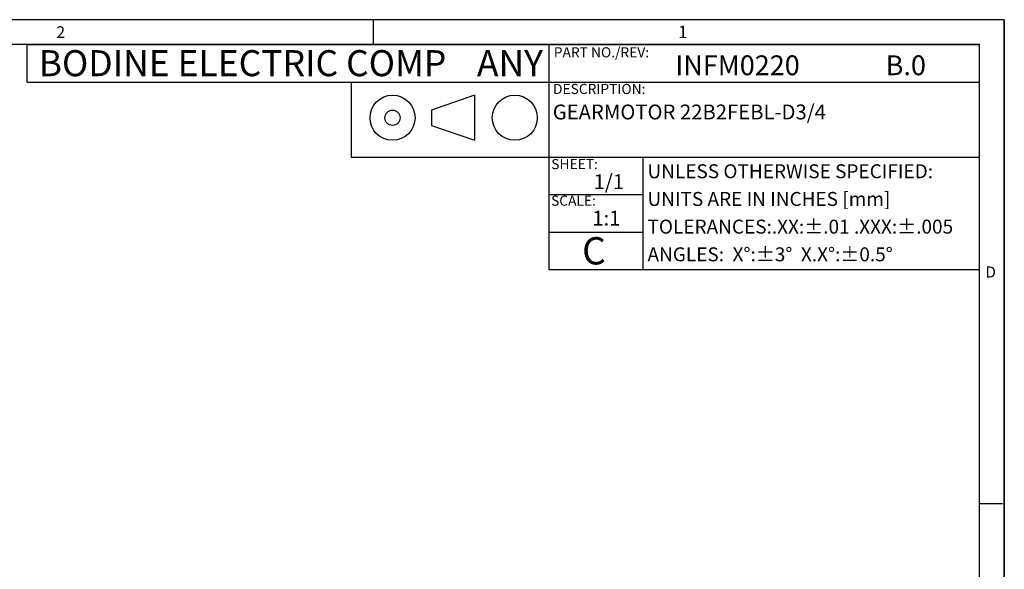
# Model space of a CAD drawing. Extents: x 0.2 to 21.7, y 0.2 to 16.8.
# Drawn here: x 13.4 to 21.7, y 12.2 to 16.8 of the extents above; entities that cross this region are included whole.
import ezdxf

# ---------------------------------------------------------------- set-up
doc = ezdxf.new("R2010")
doc.units = 0
doc.header["$MEASUREMENT"] = 0
doc.layers.get('0').update_dxf_attribs({"linetype": 'CONTINUOUS'})
doc.layers.add('BORDER', color=7, linetype='CONTINUOUS')
doc.layers.add('BOTEXT', color=7, linetype='CONTINUOUS')
doc.styles.add('SLDTEXTSTYLE0', font='TXT', dxfattribs={"width": 0.736842})
doc.styles.add('SLDTEXTSTYLE1', font='TXT', dxfattribs={"width": 0.685263})
doc.styles.add('SLDTEXTSTYLE2', font='TXT', dxfattribs={"width": 0.7})

# ---------------------------------------------------------------- blocks, each defined once
blk = doc.blocks.new('SW_NOTE_0')
at = {"layer": 'BOTEXT', "color": 0, "char_height": 0.21875, "attachment_point": 1, "style": 'SLDTEXTSTYLE0'}
for s, insert in [('BODINE ELECTRIC COMP', (0, 0.282)), ('ANY', (3.6863, 0.282))]:
    blk.add_mtext(s, dxfattribs=dict(at, insert=insert))

msp = doc.modelspace()

# ---------------------------------------------------------------- linework, layer by layer
at = {"color": 7, "linetype": 'CONTINUOUS'}
msp.add_line((16.16394, 16.26044), (16.16394, 15.63044), dxfattribs=at)
at = {"layer": 'BORDER'}
for p, q in [((21.65853, 16.785), (0.215, 16.785)), ((16.35386, 16.57544), (16.35386, 16.78355)), ((21.65853, 16.785), (21.65853, 0.215)), ((21.65853, 0.215), (21.65853, 16.785)), ((21.44897, 16.57544), (0.42456, 16.57544)), ((13.44013, 16.57544), (21.44897, 16.57544)), ((13.44013, 16.26044), (13.44013, 16.57544)), ((17.82832, 16.57544), (17.82832, 14.68544)), ((21.44897, 0.42456), (21.44897, 16.57544)), ((13.44013, 16.26044), (21.44897, 16.26044)), ((16.16394, 16.26044), (16.16394, 15.63044)), ((17.82832, 16.26044), (17.82832, 15.63044)), ((17.20293, 16.15037), (16.84072, 16.02509)), ((17.20293, 16.15037), (17.20293, 15.7716)), ((16.84072, 16.02509), (16.84072, 15.89688)), ((16.84072, 15.89688), (17.20293, 15.7716)), ((16.16394, 15.63044), (21.44897, 15.63044)), ((18.61808, 15.63044), (18.61808, 14.68544)), ((17.82832, 15.31544), (18.61808, 15.31544)), ((17.82832, 15.00044), (18.61808, 15.00044)), ((17.82832, 14.68544), (18.61808, 14.68544)), ((17.82832, 14.68544), (21.44897, 14.68544)), ((21.44452, 12.71903), (21.64452, 12.71903))]:
    msp.add_line(p, q, dxfattribs=at)
for centre, radius in [((16.5128, 15.96098), 0.18938), ((17.54129, 15.96098), 0.18938), ((16.5128, 15.96098), 0.06411)]:
    msp.add_circle(centre, radius, dxfattribs=at)

# ---------------------------------------------------------------- block references
at = {"layer": 'BOTEXT'}
msp.add_blockref('SW_NOTE_0', (13.53638, 16.24696), dxfattribs=at)

# ---------------------------------------------------------------- texts
at = {"layer": 'BORDER', "attachment_point": 1, "style": 'SLDTEXTSTYLE0'}
for s, insert, char_height in [('2', (13.68502, 16.72999), 0.09747), ('D', (21.50003, 14.71091), 0.09375)]:
    msp.add_mtext(s, dxfattribs=dict(at, insert=insert, char_height=char_height))
at = {"layer": 'BOTEXT', "attachment_point": 1}
for s, insert, char_height, style in [('1', (18.91501, 16.73436), 0.10417, 'SLDTEXTSTYLE0'), ('PART NO./REV:', (17.86919, 16.55342), 0.085, 'SLDTEXTSTYLE2'), ('INFM0220', (18.89217, 16.48511), 0.166667, 'SLDTEXTSTYLE2'), ('B.0', (20.66044, 16.48511), 0.166667, 'SLDTEXTSTYLE2'), ('DESCRIPTION:', (17.86242, 16.24535), 0.085, 'SLDTEXTSTYLE1'), ('GEARMOTOR 22B2FEBL-D3/4', (17.86029, 16.07179), 0.125, 'SLDTEXTSTYLE1'), ('SHEET:', (17.84791, 15.61384), 0.085, 'SLDTEXTSTYLE0'), ('UNLESS OTHERWISE SPECIFIED:', (18.65726, 15.56968), 0.11725, 'SLDTEXTSTYLE1'), ('1/1', (18.20434, 15.48632), 0.125, 'SLDTEXTSTYLE0'), ('UNITS ARE IN INCHES [mm]', (18.65726, 15.33693), 0.11725, 'SLDTEXTSTYLE1'), ('SCALE:', (17.84602, 15.30666), 0.085, 'SLDTEXTSTYLE0'), ('1:1', (18.19327, 15.17938), 0.125, 'SLDTEXTSTYLE0'), ('TOLERANCES:.XX:±.01 .XXX:±.005', (18.65726, 15.10418), 0.11725, 'SLDTEXTSTYLE1'), ('C', (18.10738, 14.95702), 0.22917, 'SLDTEXTSTYLE0'), ('ANGLES:  X°:±3°  X.X°:±0.5°', (18.65726, 14.87143), 0.11725, 'SLDTEXTSTYLE1')]:
    msp.add_mtext(s, dxfattribs=dict(at, insert=insert, char_height=char_height, style=style))

doc.saveas('drawing.dxf')
